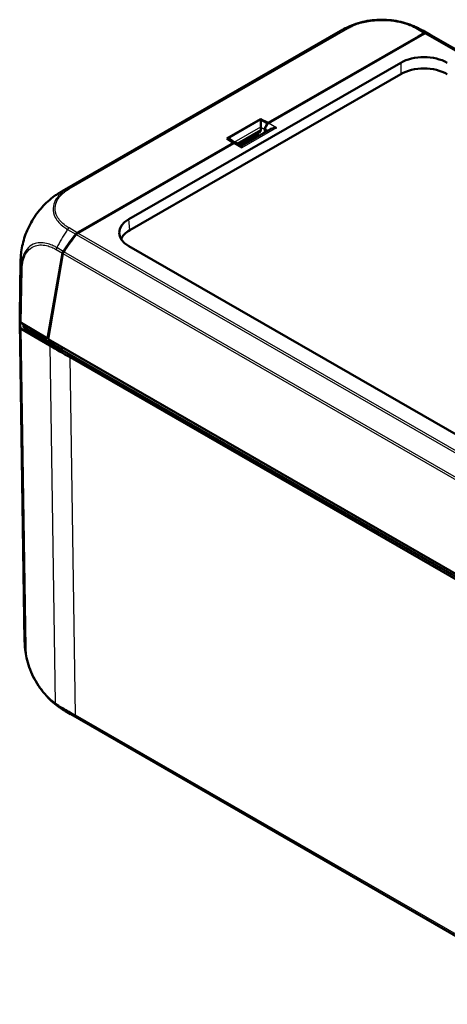
# Model space of a CAD drawing. Units: millimetres. Extents: x 1 to 845, y 1 to 593.
# Drawn here: x 50 to 83, y 41 to 116 of the extents above; entities that cross this region are included whole.
import ezdxf

# ---------------------------------------------------------------- set-up
doc = ezdxf.new("R2010")
doc.units = ezdxf.units.MM
doc.layers.add('Sichtbar (ISO)', color=7, linetype='Continuous', lineweight=50)
doc.layers.add('Sichtbar schmal (ISO)', color=1, linetype='Continuous', lineweight=25)

msp = doc.modelspace()

# ---------------------------------------------------------------- linework, layer by layer
at = {"layer": 'Sichtbar (ISO)'}
for p, q in [((74.616531, 114.7507673), (53.5318326, 102.608897)), ((80.5168344, 114.3286367), (69.1342166, 107.7738231)), ((80.803257, 114.452857), (69.1585828, 107.747135)), ((80.952445, 114.5794881), (80.5168344, 114.3286367)), ((80.9877322, 114.5590892), (80.803257, 114.452857)), ((81.4092188, 114.450483), (80.8399716, 114.7727038)), ((137.4665937, 82.1691091), (81.4554403, 114.4237871)), ((58.583659, 100.4785347), (79.1687168, 112.3326811)), ((79.1687168, 111.4724536), (58.6577748, 99.6609876)), ((68.5574905, 108.0525021), (66.0163099, 106.5891336)), ((69.1212685, 107.7224089), (68.5574905, 108.0525021)), ((69.1342166, 107.7738231), (68.5574905, 108.0525021)), ((68.5705097, 107.4621288), (68.570654, 107.2436399)), ((69.1338958, 107.7315053), (69.1342166, 107.7738231)), ((66.8952146, 106.1599705), (68.4915906, 107.0792623)), ((68.3030309, 106.8827725), (66.9715398, 106.1160177)), ((69.3091989, 107.3097568), (67.1038887, 106.0398031)), ((68.0362087, 106.7291197), (68.1685575, 106.6529051)), ((68.4469584, 106.8132255), (68.2200283, 106.92288)), ((68.8752937, 107.2836772), (68.8735897, 107.0589061)), ((68.9052644, 107.0771464), (68.9089639, 107.3222104)), ((66.5465884, 106.2429875), (54.9019142, 99.5372656)), ((66.5002439, 106.257019), (55.1176261, 99.7022054)), ((66.0163099, 106.5891336), (66.5002439, 106.257019)), ((66.4008844, 106.4515047), (66.621871, 106.2728605)), ((66.4999338, 106.2161209), (66.5002439, 106.257019)), ((66.7206201, 106.2605128), (67.1083271, 106.0372472)), ((67.017278, 106.1423566), (67.0289868, 106.0829362)), ((67.4577711, 106.3960197), (67.59012, 106.3198051)), ((55.1176261, 99.7022054), (54.6819721, 99.451329)), ((54.9019142, 99.5372656), (54.717439, 99.4310334)), ((108.8672016, 69.48898), (58.583659, 98.4453464)), ((52.4348172, 91.4514965), (53.5618984, 97.9054882)), ((53.5972371, 97.8850333), (52.4636299, 91.3936717)), ((50.3215521, 93.1944844), (50.3881665, 97.2737202)), ((50.6937682, 68.5262388), (50.3292777, 92.6711531)), ((50.4310463, 92.6253982), (52.4348172, 91.4514965)), ((52.5922897, 90.9185605), (50.4387439, 92.1805408)), ((53.5344446, 90.5718548), (50.6790699, 92.2451076)), ((52.4348172, 91.4514965), (52.4780786, 91.4764091)), ((110.8187057, 57.7892185), (52.4636299, 91.3936717)), ((110.1014444, 57.9970861), (53.5344446, 90.5718548)), ((109.154071, 58.3390443), (54.1282647, 90.0262987)), ((54.164407, 63.0000577), (53.7912414, 63.2187332)), ((54.1811181, 62.9903499), (110.3324322, 30.6549586))]:
    msp.add_line(p, q, dxfattribs=at)
for centre, major_axis, ratio, start_param, end_param in [((78.3827938, 108.2649365), (-3.7778312, 6.4791273), 0.5744768645, 6.2800604636, 6.2800821535), ((77.1464526, 108.2453868), (3.6930558, 6.5275791), 0.5729800929, 6.2830614657, 6.2830653331), ((80.9210066, 114.392897), (0.1530293, 0.2000425), 0.4695465816, 0.1709861167, 0.8442962147), ((80.9565617, 114.3726523), (-0.1529283, -0.1998747), 0.4702557427, 3.3126017761, 3.9867584135), ((77.0115486, 108.3217489), (4.5906525, 6.0012519), 0.4695486192, 0.0545090179, 0.1709754088), ((77.0501952, 108.3059218), (-4.5878484, -5.9962419), 0.4702557427, 3.2032939585, 3.3126017761), ((80.9340611, 111.3105027), (-2.5, 0), 0.5774411824, 3.9283603449, 5.4964176159), ((80.9340611, 110.4502751), (-2.5, 0), 0.5774411824, 3.9283603449, 5.4964176159), ((68.8189439, 107.6030089), (0.1744431, 0.3034382), 0.5829441999, 2.2616040637, 2.350000976), ((68.5497868, 107.760601), (0.0014575, 0.4043331), 0.0758471149, 3.9729383634, 5.4477415814), ((69.12371, 107.4245678), (0.176954, 0.3019723), 0.5774153605, 1.1364956715, 2.3548415635), ((69.156423, 107.4622373), (-0.176938, -0.3019894), 0.5730459306, 3.9293616652, 5.4914313458), ((68.3015152, 107.3736901), (0.1997814, -0.2882857), 0.6255663826, 6.2308579848, 7.0181898566), ((66.0240136, 106.3061049), (0.4733145, -0.0373166), 0.5732998102, 0.6962557838, 1.565879306), ((66.5444286, 105.9580898), (-0.176938, -0.3019894), 0.5730459306, 3.1458972103, 3.9293616652), ((60.3587006, 99.4619406), (-2.506857, 0), 0.5742865399, 5.4991566717, 7.0672139427), ((57.1473032, 96.882781), (-4.5850579, -5.9912283), 0.470963778, 4.6609807285, 4.8749452834), ((57.1802512, 96.8635821), (-4.5878484, -5.9962419), 0.4702557427, 4.6609150509, 4.8746714566), ((54.6510695, 99.2650464), (0.1528429, 0.1997084), 0.4709616721, 0.846095118, 1.5194348601), ((54.6862685, 99.2445965), (-0.1529283, -0.1998747), 0.4702557427, 3.9867584135, 4.6609150509), ((60.4328164, 98.6443934), (-2.506857, 0), 0.5742865399, 5.4991566717, 6.0469005574), ((53.7383558, 98.0053778), (0.1528429, 0.1997084), 0.4709616721, 1.7333994948, 2.4066498292), ((53.773735, 97.9852014), (-0.1529283, -0.1998747), 0.4702557427, 4.8746714566, 5.548828094), ((57.8869271, 97.1775168), (7.4989415, -0.0829992), 0.5785321775, 3.1383065424, 3.1385489744), ((57.8212205, 93.1538712), (-7.5, 0), 0.575861701, 6.2737816894, 6.3857741109), ((57.8289943, 92.7086972), (-7.5, 0), 0.575861701, 6.2416783637, 6.3857007617), ((50.6093606, 92.7263147), (-0.2500223, -0.0000029), 0.575810612, 0.102572874, 0.7767458478), ((57.8289943, 92.7086972), (-7.25, 0), 0.575861701, 0.0416046564, 0.09009539), ((50.6170768, 92.2814436), (-0.250019, 0), 0.5758178494, 0.1025077026, 0.7766334409), ((230.9251539, 191.821351), (-250.0190388, 0), 0.5758178494, 0.7766334409, 0.7853600872), ((58.192323, 68.6407489), (-7.4985448, -0.1151605), 0.5756844083, 6.2830346528, 6.287455908), ((57.5821434, 69.6901367), (-3.7903855, -6.4717061), 0.58296425, 6.2828553173, 6.2830483934)]:
    msp.add_ellipse(centre, major_axis=major_axis, ratio=ratio, start_param=start_param, end_param=end_param, dxfattribs=at)
for points, knots in [([(79.51214, 115.3419303), (79.2918528, 115.4079197), (79.0634838, 115.4608039), (78.5901652, 115.5410154), (78.3462005, 115.5681522), (77.856114, 115.5942957), (77.6118229, 115.5937559), (77.1222477, 115.565758), (76.8782235, 115.5380349), (76.4055181, 115.4556875), (76.1777381, 115.4016485), (75.9592277, 115.3350676)], [-0.92351409438, -0.92351409438, -0.92351409438, -0.92351409438, -0.78255329928, -0.78255329928, -0.64159250418, -0.64159250418, -0.50063170908, -0.50063170908, -0.35967091399, -0.35967091399, -0.21871011889, -0.21871011889, -0.21871011889, -0.21871011889]), ([(74.6166121, 114.7508138), (74.6262994, 114.7563921), (74.6370043, 114.7625518), (74.6605867, 114.77607), (74.6737555, 114.7835867), (74.7074956, 114.8027192), (74.7282866, 114.8143884), (74.7907627, 114.8490153), (74.8324379, 114.8715217), (75.0000133, 114.9594202), (75.1294194, 115.0212996), (75.4885023, 115.1771882), (75.7218606, 115.2627411), (75.9592277, 115.3350676)], [0, 0, 0, 0, 0.00781243919, 0.00781243919, 0.01689679501, 0.01689679501, 0.03112768967, 0.03112768967, 0.05995522059, 0.05995522059, 0.14644988157, 0.14644988157, 0.2956770951, 0.2956770951, 0.2956770951, 0.2956770951]), ([(79.51214, 115.3419303), (79.7416915, 115.2731656), (79.9679221, 115.1917284), (80.2995912, 115.0504652), (80.4094951, 114.9997032), (80.570718, 114.9191387), (80.6237638, 114.8916134), (80.7035604, 114.8487323), (80.7304369, 114.8340363), (80.7711156, 114.811465), (80.7850928, 114.8036506), (80.8131129, 114.7879), (80.8274173, 114.7798107), (80.8399573, 114.7727123)], [0, 0, 0, 0, 0.14415642544, 0.14415642544, 0.21711846145, 0.21711846145, 0.25350226302, 0.25350226302, 0.27185811806, 0.27185811806, 0.28141996412, 0.28141996412, 0.29150898682, 0.29150898682, 0.29150898682, 0.29150898682]), ([(80.5168344, 114.3286367), (80.5332451, 114.338087), (80.5494879, 114.3457937), (80.5759647, 114.354276), (80.5868523, 114.3563428), (80.6050462, 114.3557956), (80.611485, 114.3535993), (80.6171738, 114.3492966), (80.6183364, 114.3482035), (80.6193582, 114.3469568)], [0, 0, 0, 0, 0.013924949511, 0.013924949511, 0.02439487228, 0.02439487228, 0.033941553996, 0.033941553996, 0.036640975121, 0.036640975121, 0.036640975121, 0.036640975121]), ([(69.7596969, 107.4009764), (69.6900666, 107.4045424), (69.6144072, 107.4010075), (69.4699533, 107.3765087), (69.4011626, 107.3555595), (69.3323384, 107.3224657), (69.3206596, 107.3163251), (69.3092304, 107.3097237)], [0, 0, 0, 0, 0.041943067623, 0.041943067623, 0.083886135245, 0.083886135245, 0.09248614415, 0.09248614415, 0.09248614415, 0.09248614415]), ([(67.1083275, 106.0372259), (67.1151956, 106.0332073), (67.1216025, 106.0197011), (67.1348136, 105.9731045), (67.1415101, 105.9369263), (67.1477026, 105.8968289)], [0.417681605104, 0.417681605104, 0.417681605104, 0.417681605104, 0.453217715379, 0.453217715379, 0.495160783002, 0.495160783002, 0.495160783002, 0.495160783002]), ([(52.4440204, 101.8255771), (52.6101142, 101.9738246), (52.7837126, 102.1142943), (53.0543895, 102.3102702), (53.1468831, 102.3732885), (53.2866831, 102.4627518), (53.333303, 102.4916703), (53.4052619, 102.5350211), (53.4299967, 102.5496986), (53.467688, 102.571782), (53.4807995, 102.5794123), (53.5069945, 102.5945863), (53.5202999, 102.6022537), (53.5318331, 102.6088963)], [0, 0, 0, 0, 0.13396762806, 0.13396762806, 0.20165732597, 0.20165732597, 0.23525378225, 0.23525378225, 0.25241790888, 0.25241790888, 0.26150274681, 0.26150274681, 0.27114880515, 0.27114880515, 0.27114880515, 0.27114880515]), ([(50.5455292, 98.6037376), (50.6343143, 98.9943202), (50.7746516, 99.3987005), (51.1364336, 100.1774423), (51.3634907, 100.5614639), (51.8671921, 101.2494258), (52.149497, 101.5626994), (52.4440204, 101.8255771)], [0, 0, 0, 0, 0.25866076148, 0.25866076148, 0.51938605045, 0.51938605045, 0.77490177616, 0.77490177616, 0.77490177616, 0.77490177616]), ([(55.000036, 99.5937704), (55.0017367, 99.5965848), (55.0035515, 99.5993924), (55.0120444, 99.6118619), (55.0206678, 99.6227319), (55.0429408, 99.6465825), (55.0553835, 99.6579507), (55.0843633, 99.6814037), (55.1012154, 99.6927551), (55.1176261, 99.7022054)], [0.004544624164, 0.004544624164, 0.004544624164, 0.004544624164, 0.006445127694, 0.006445127694, 0.013166384385, 0.013166384385, 0.020537640759, 0.020537640759, 0.030341378105, 0.030341378105, 0.030341378105, 0.030341378105]), ([(50.3881947, 97.2747717), (50.3883881, 97.2866417), (50.3886069, 97.2998852), (50.3891286, 97.3282519), (50.389442, 97.3436564), (50.3903683, 97.3832463), (50.3910563, 97.4076778), (50.3935031, 97.4799487), (50.3956548, 97.5275488), (50.4064479, 97.7168323), (50.4197907, 97.8599357), (50.4643232, 98.2041386), (50.5003856, 98.4051422), (50.5455292, 98.6037376)], [0, 0, 0, 0, 0.00844793638, 0.00844793638, 0.01769786751, 0.01769786751, 0.03227442755, 0.03227442755, 0.0612451409, 0.0612451409, 0.1477390154, 0.1477390154, 0.27027969703, 0.27027969703, 0.27027969703, 0.27027969703]), ([(50.6790699, 92.2451076), (50.6589704, 92.2568859), (50.6425393, 92.2705684), (50.6184544, 92.3005423), (50.6109793, 92.3166112), (50.6083992, 92.3330579)], [0, 0, 0, 0, 0.017205789129, 0.017205789129, 0.034411583863, 0.034411583863, 0.034411583863, 0.034411583863]), ([(50.8331869, 67.2744034), (50.7901546, 67.4754109), (50.756404, 67.6788304), (50.7210959, 67.9858488), (50.7119543, 68.0889727), (50.7024582, 68.2426205), (50.6999645, 68.2940011), (50.6970657, 68.3726172), (50.6962265, 68.399859), (50.6947799, 68.4543842), (50.6941764, 68.4820105), (50.6936541, 68.507144)], [0, 0, 0, 0, 0.12370610735, 0.12370610735, 0.18610434915, 0.18610434915, 0.21705700423, 0.21705700423, 0.23330669512, 0.23330669512, 0.25045388826, 0.25045388826, 0.25045388826, 0.25045388826]), ([(50.8331869, 67.2744034), (50.8845015, 67.0347085), (50.9538197, 66.7936719), (51.1272017, 66.3097797), (51.2312683, 66.0671677), (51.4687862, 65.5953765), (51.6010372, 65.3674597), (51.8901239, 64.9296753), (52.0466057, 64.7208632), (52.378616, 64.3310623), (52.5531685, 64.1512735), (52.7340551, 63.9887146)], [-0.8399235832, -0.8399235832, -0.8399235832, -0.8399235832, -0.68811293173, -0.68811293173, -0.53630228027, -0.53630228027, -0.38449162881, -0.38449162881, -0.23268097735, -0.23268097735, -0.08087032589, -0.08087032589, -0.08087032589, -0.08087032589]), ([(53.7815623, 63.2244338), (53.7742626, 63.2287202), (53.7664834, 63.2332908), (53.7469117, 63.2448163), (53.734783, 63.2519822), (53.704584, 63.269926), (53.6863353, 63.2808603), (53.6311994, 63.3142522), (53.5946061, 63.3369106), (53.4500314, 63.4286654), (53.3436078, 63.5012539), (53.0639367, 63.7060372), (52.895416, 63.843703), (52.7340551, 63.9887146)], [0.00243987425, 0.00243987425, 0.00243987425, 0.00243987425, 0.00822356361, 0.00822356361, 0.01668407039, 0.01668407039, 0.02937222972, 0.02937222972, 0.05546146986, 0.05546146986, 0.13364091787, 0.13364091787, 0.26426645204, 0.26426645204, 0.26426645204, 0.26426645204])]:
    msp.add_open_spline(points, degree=3, knots=knots, dxfattribs=at)
msp.add_open_spline([(54.1644441, 63.0001231), (54.1700044, 62.996864), (54.1755744, 62.9936275), (54.1811539, 62.9904135)], degree=3, dxfattribs=at)
at = {"layer": 'Sichtbar schmal (ISO)'}
for p, q in [((75.0463285, 114.9466188), (53.9667266, 102.8076834)), ((54.0770775, 102.7888495), (75.1554024, 114.9270495)), ((80.3147281, 114.9404661), (80.952445, 114.5794881)), ((81.0558219, 114.6022487), (80.4240105, 114.9598838)), ((80.9877322, 114.5590892), (136.8491679, 82.3906278)), ((136.9663378, 82.4055348), (81.091264, 114.5818499)), ((79.1687168, 112.3326811), (79.1687168, 111.4724536)), ((66.0477342, 106.5772692), (68.5735074, 108.0317653)), ((66.5550549, 106.3268742), (68.571463, 107.4880464)), ((69.7596969, 107.4009764), (67.1477026, 105.8968289)), ((68.5705097, 107.4621288), (68.8752937, 107.2836772)), ((69.1128913, 107.7159549), (68.5735074, 108.0317653)), ((69.7596969, 107.4009764), (69.1585828, 107.747135)), ((68.570654, 107.2436399), (66.7920232, 106.2193945)), ((68.9089639, 107.3222104), (69.1198944, 107.2007436)), ((66.0477342, 106.5772692), (66.1271814, 106.5130446)), ((66.5465884, 106.2429875), (67.1477026, 105.8968289)), ((58.6577748, 99.6609876), (58.583659, 100.4785347)), ((53.9439447, 99.7110217), (54.5649853, 99.3471874)), ((54.6819721, 99.451329), (54.0561586, 99.8179595)), ((54.6002691, 99.3267005), (110.4753429, 67.1503854)), ((110.5788747, 67.262572), (54.717439, 99.4310334)), ((53.0919719, 98.1807929), (53.5618984, 97.9054882)), ((53.6207981, 98.0440811), (53.1320113, 98.330435)), ((53.5972371, 97.8850333), (109.7920171, 65.5246117)), ((109.8122538, 65.685797), (53.656269, 98.0238779)), ((50.427226, 96.7882953), (50.3606526, 92.7115707)), ((50.4310463, 92.6253982), (50.4976093, 96.7014804)), ((50.3683701, 92.2667119), (50.7328528, 68.1223222)), ((50.8032158, 68.0368611), (50.4387439, 92.1805408)), ((52.5922897, 90.9185605), (53.0010561, 63.8406871)), ((53.5344446, 90.5718548), (53.5359866, 90.7761425)), ((54.5375537, 62.9138018), (54.1282647, 90.0262987)), ((109.154071, 31.4622413), (54.5375537, 62.9138018)), ((54.577188, 62.8094346), (109.1937053, 31.3578741))]:
    msp.add_line(p, q, dxfattribs=at)
for centre, major_axis, ratio, start_param, end_param in [((78.3827938, 108.2649365), (-3.7778312, 6.4791273), 0.5744768645, 6.1756904138, 6.2745030514), ((78.3827938, 108.2649365), (-3.7778312, 6.4791273), 0.5744768645, 6.170633489, 6.1756904138), ((75.1555268, 114.7225911), (-0.1225881, 0.217881), 0.5713399923, 5.5061652027, 6.175976621), ((80.3147281, 114.7360793), (0.1231511, 0.2175633), 0.5731033901, 0.1058939706, 0.7792040686), ((77.1464526, 108.2453868), (3.6930558, 6.5275791), 0.5729800929, 6.2830653331, 6.3889549756), ((78.3827938, 108.2649365), (-3.7778312, 6.4791273), 0.5744768645, 6.2745030514, 6.2800604636), ((57.2981504, 96.1230979), (3.778354, -6.478824), 0.5816600495, 3.0343290932, 3.1383983477), ((57.2981504, 96.1230979), (3.778354, -6.478824), 0.5816600495, 3.0290960067, 3.0343290932), ((54.0770775, 102.5844627), (-0.1247581, 0.2166459), 0.5780931159, 5.4997208522, 6.1738774896), ((57.2783089, 96.8060318), (3.7920778, 6.4705533), 0.5829172294, 1.4817889136, 1.6751557526), ((57.2783089, 96.8060318), (3.7920778, 6.4705533), 0.5829172294, 1.4718563558, 1.4817889136), ((57.2783089, 96.8060318), (3.7920778, 6.4705533), 0.5829172294, 1.4610863225, 1.4718563558), ((54.0563134, 99.6136603), (0.1281593, 0.2146513), 0.5884441358, 0.7935319003, 1.4635595453), ((53.270252, 98.2796147), (-0.126372, -0.2157084), 0.5830401406, 4.8166958808, 5.4899462152), ((57.8869271, 97.1775168), (7.4989415, -0.0829992), 0.5785321775, 3.1385489744, 3.250636164), ((50.6760391, 96.7990134), (-0.249919, 0.006362), 0.5810108757, 0.1193219328, 0.7904621699), ((58.192323, 68.6407489), (-7.4985448, -0.1151605), 0.5756844083, 0.0042706009, 0.0936718367), ((50.9815215, 68.139563), (-0.2499715, -0.0037736), 0.5758178494, 0.0938154011, 0.7679411394), ((53.1793618, 63.9433889), (-0.151984, -0.1984965), 0.4868467674, 5.5753471355, 6.243092277), ((53.5732107, 63.6783346), (-0.1283563, -0.2145336), 0.5742618794, 5.5152029539, 6.1862633748), ((57.5821434, 69.6901367), (-3.7903855, -6.4717061), 0.58296425, 6.1830546854, 6.2828553173), ((54.7143237, 63.0173805), (-0.1247581, -0.2166459), 0.5780931159, 5.5045800816, 6.178736719)]:
    msp.add_ellipse(centre, major_axis=major_axis, ratio=ratio, start_param=start_param, end_param=end_param, dxfattribs=at)
for points, knots in [([(75.9588996, 115.3349355), (75.8564869, 115.3037243), (75.7566198, 115.2698735), (75.5624212, 115.1970819), (75.4678989, 115.1580114), (75.2613444, 115.0639166), (75.1480732, 115.0033102), (75.0474938, 114.9470129)], [-0.21870997782, -0.21870997782, -0.21870997782, -0.21870997782, -0.1520368914, -0.1520368914, -0.08522397643, -0.08522397643, -0.00014969493, -0.00014969493, -0.00014969493, -0.00014969493]), ([(75.1555268, 114.9269779), (75.257124, 114.9841403), (75.3615195, 115.0398204), (75.5603812, 115.1303574), (75.6509705, 115.1677881), (76.0489829, 115.3169482), (76.3825281, 115.405227), (77.1286522, 115.5285378), (77.5412861, 115.5545905), (78.2638234, 115.5319794), (78.5788087, 115.4980279), (79.1343314, 115.3945329), (79.3790656, 115.3311454), (79.7695134, 115.1985002), (79.9212285, 115.1377633), (80.150703, 115.0296903), (80.2344879, 114.9862072), (80.3142554, 114.9407842), (80.3144271, 114.9406864), (80.3145988, 114.9405886), (80.3147706, 114.9404908)], [0, 0, 0, 0, 0.0852239764, 0.0852239764, 0.1520368914, 0.1520368914, 0.3699597717, 0.3699597717, 0.6139842797, 0.6139842797, 0.802044097, 0.802044097, 0.9622470313, 0.9622470313, 1.0715901163, 1.0715901163, 1.1388989031, 1.1388989031, 1.1388989031, 1.1390438189, 1.1390438189, 1.1390438189, 1.1390438189]), ([(80.4240817, 114.959899), (80.4240206, 114.9599339), (80.4239595, 114.9599687), (80.4238983, 114.9600036), (80.3434193, 115.0058904), (80.2527586, 115.0528924), (80.0125946, 115.1659858), (79.8549194, 115.2290924), (79.6315284, 115.3049916), (79.572318, 115.3239049), (79.512358, 115.3418732)], [-1.13895004736, -1.13895004736, -1.13895004736, -1.13895004736, -1.13889890308, -1.13889890308, -1.13889890308, -1.07159011632, -1.07159011632, -0.96224703128, -0.96224703128, -0.92351406136, -0.92351406136, -0.92351406136, -0.92351406136]), ([(53.9674101, 102.8077881), (53.9674045, 102.8077848), (53.967399, 102.8077815), (53.9673934, 102.8077783), (53.8669289, 102.7482256), (53.7562845, 102.6793629), (53.5557807, 102.5320125), (53.4603767, 102.4510417), (53.2244023, 102.2196409), (53.1047571, 102.0630787), (52.9176028, 101.7123316), (52.8606938, 101.5173536), (52.8365791, 101.08459), (52.8919975, 100.8426677), (53.1501581, 100.3534725), (53.3731714, 100.1079361), (53.7521393, 99.8314322), (53.8543787, 99.7691025), (53.9443769, 99.7116604)], [-1.1403933755, -1.1403933755, -1.1403933755, -1.1403933755, -1.1403884544, -1.1403884544, -1.1403884544, -1.0512301779, -1.0512301779, -0.9543702377, -0.9543702377, -0.784851497, -0.784851497, -0.5910676326, -0.5910676326, -0.3533495561, -0.3533495561, -0.0815558551, -0.0815558551, -0.000020839, -0.000020839, -0.000020839, -0.000020839]), ([(54.0563134, 99.8180471), (53.9619512, 99.8743868), (53.8702194, 99.9322724), (53.5069978, 100.1992798), (53.2936808, 100.4348325), (53.0469374, 100.904498), (52.9949765, 101.1374421), (53.0175613, 101.5521467), (53.0718125, 101.7387653), (53.2507448, 102.0750014), (53.3649926, 102.2248405), (53.5907215, 102.4465404), (53.682134, 102.5241691), (53.8735098, 102.6650265), (53.9738064, 102.7278097), (54.077234, 102.7887614)], [0, 0, 0, 0, 0.0815558551, 0.0815558551, 0.3533495561, 0.3533495561, 0.5910676326, 0.5910676326, 0.784851497, 0.784851497, 0.9543702377, 0.9543702377, 1.0512301779, 1.0512301779, 1.1400222363, 1.1400222363, 1.1400222363, 1.1400222363]), ([(50.5455292, 98.6037376), (50.5461443, 98.6064431), (50.5467617, 98.6091494), (50.5495051, 98.6211284), (50.5516574, 98.6304083), (50.5637727, 98.6819966), (50.5742995, 98.7244307), (50.5960278, 98.8076184), (50.6071789, 98.8483639), (50.636143, 98.9495993), (50.6545853, 99.0101785), (50.6851057, 99.1047654), (50.6964033, 99.1387092), (50.7189148, 99.2043493), (50.7300835, 99.2360438), (50.7653024, 99.3333937), (50.7903298, 99.3990448), (50.8249321, 99.4854117), (50.8333964, 99.5062173), (50.8671244, 99.587875), (50.8933136, 99.6485968), (50.931454, 99.733417), (50.9425493, 99.7576908), (50.9743244, 99.8260816), (50.9953829, 99.8701007), (51.0227152, 99.9256295), (51.0285077, 99.9373097), (51.0549008, 99.9901338), (51.0759221, 100.031125), (51.115126, 100.1056443), (51.1331635, 100.1392244), (51.1588503, 100.1860801), (51.166256, 100.1994801), (51.1867121, 100.236197), (51.1998556, 100.2594622), (51.2284603, 100.3094069), (51.2439659, 100.3360594), (51.265651, 100.3727608), (51.2716745, 100.3828953), (51.2910927, 100.4153753), (51.3045876, 100.4376573), (51.3375731, 100.4914252), (51.3571895, 100.5228249), (51.4028626, 100.5946231), (51.429086, 100.6348954), (51.4903053, 100.7267467), (51.525573, 100.7780929), (51.6023048, 100.8864845), (51.643955, 100.9433441), (51.7281752, 101.0544382), (51.7707246, 101.1087011), (51.830893, 101.1828665), (51.8479323, 101.2035912), (51.8784797, 101.2402525), (51.8919494, 101.2562496), (51.9387942, 101.311304), (51.9724744, 101.3498726), (52.0141777, 101.3964027), (52.0219114, 101.4049805), (52.0468696, 101.4324995), (52.064154, 101.4513077), (52.1098235, 101.5003539), (52.1383259, 101.5303097), (52.2042906, 101.5981579), (52.2418776, 101.6357376), (52.3106441, 101.7025458), (52.3417286, 101.7320369), (52.3965706, 101.7828295), (52.4202559, 101.804366), (52.4440204, 101.8255771)], [1.20058049164, 1.20058049164, 1.20058049164, 1.20058049164, 1.20226388785, 1.20226388785, 1.2080300532, 1.2080300532, 1.23429243814, 1.23429243814, 1.25939191712, 1.25939191712, 1.29654205052, 1.29654205052, 1.31730880029, 1.31730880029, 1.33668418074, 1.33668418074, 1.37682144709, 1.37682144709, 1.38956666785, 1.38956666785, 1.42687165897, 1.42687165897, 1.44185040268, 1.44185040268, 1.46913757086, 1.46913757086, 1.47641563322, 1.47641563322, 1.50208052839, 1.50208052839, 1.52327165964, 1.52327165964, 1.53178042538, 1.53178042538, 1.54663037377, 1.54663037377, 1.56377013349, 1.56377013349, 1.57032261049, 1.57032261049, 1.58480373408, 1.58480373408, 1.6053991053, 1.6053991053, 1.63217308787, 1.63217308787, 1.66697926522, 1.66697926522, 1.70656457309, 1.70656457309, 1.74557557193, 1.74557557193, 1.76085683466, 1.76085683466, 1.77281293652, 1.77281293652, 1.80225930977, 1.80225930977, 1.80894642835, 1.80894642835, 1.82379728716, 1.82379728716, 1.84802536116, 1.84802536116, 1.87952185737, 1.87952185737, 1.90521521142, 1.90521521142, 1.9246102475, 1.9246102475, 1.9246102475, 1.9246102475]), ([(53.1319101, 98.3303531), (53.1318554, 98.3303856), (53.1318008, 98.3304181), (53.1317461, 98.3304505), (53.0453262, 98.3817848), (52.9528888, 98.4292501), (52.7357236, 98.530618), (52.6094572, 98.5789548), (52.3033885, 98.6694327), (52.1277987, 98.6978372), (51.792493, 98.7038547), (51.632459, 98.6813378), (51.2966147, 98.573571), (51.129307, 98.4739831), (50.8288762, 98.1872628), (50.7022342, 97.9957577), (50.532574, 97.5811556), (50.478462, 97.3659213), (50.4364783, 97.021335), (50.4305885, 96.8976896), (50.427457, 96.7880453), (50.4274556, 96.787996), (50.4274542, 96.7879467), (50.4274528, 96.7878973)], [-1.1388593174, -1.1388593174, -1.1388593174, -1.1388593174, -1.1388131342, -1.1388131342, -1.1388131342, -1.0658016778, -1.0658016778, -0.9617501625, -0.9617501625, -0.8095506632, -0.8095506632, -0.6585121823, -0.6585121823, -0.4661072479, -0.4661072479, -0.2590430162, -0.2590430162, -0.0838169479, -0.0838169479, 0, 0, 0, 0.0000377185, 0.0000377185, 0.0000377185, 0.0000377185]), ([(50.497759, 96.7001916), (50.5006524, 96.8138519), (50.5062282, 96.9260483), (50.5466605, 97.2563646), (50.5986186, 97.462181), (50.7613962, 97.8596077), (50.8827699, 98.0426549), (51.170915, 98.3163691), (51.3314275, 98.4122129), (51.6534434, 98.5160638), (51.8069861, 98.5377815), (52.1288078, 98.5330186), (52.2973415, 98.5063622), (52.5912338, 98.420293), (52.712818, 98.3740583), (52.9203538, 98.2769547), (53.0061086, 98.2315869), (53.0914069, 98.1812455), (53.0915957, 98.181134), (53.0917845, 98.1810226), (53.0919733, 98.1809111)], [0, 0, 0, 0, 0.0838169479, 0.0838169479, 0.2590430162, 0.2590430162, 0.4661072479, 0.4661072479, 0.6585121823, 0.6585121823, 0.8095506632, 0.8095506632, 0.9617501625, 0.9617501625, 1.0658016778, 1.0658016778, 1.1388131342, 1.1388131342, 1.1388131342, 1.138974753, 1.138974753, 1.138974753, 1.138974753]), ([(50.6103186, 92.5203736), (50.6096788, 92.4579381), (50.6090391, 92.3955025), (50.6083993, 92.3330639), (50.6083992, 92.3330609), (50.6083992, 92.3330579)], [-0.095696164362, -0.095696164362, -0.095696164362, -0.095696164362, -0.050001407613, -0.050001407613, -0.049999188568, -0.049999188568, -0.049999188568, -0.049999188568]), ([(50.6790699, 92.2451076), (50.67907, 92.2451106), (50.67907, 92.2451137), (50.6797709, 92.3134314), (50.6804718, 92.381746), (50.6811728, 92.4500607), (50.6812707, 92.4596045), (50.6813686, 92.4691484), (50.6814665, 92.4786922)], [0.049999188568, 0.049999188568, 0.049999188568, 0.049999188568, 0.050001407613, 0.050001407613, 0.100002815226, 0.100002815226, 0.100002815226, 0.106988221514, 0.106988221514, 0.106988221514, 0.106988221514]), ([(50.7327799, 68.1223029), (50.7327807, 68.122231), (50.7327815, 68.1221591), (50.7327823, 68.1220872), (50.7336267, 68.0448516), (50.7375377, 67.9588026), (50.7506753, 67.7920427), (50.7599574, 67.7068468), (50.7876884, 67.5070322), (50.8082116, 67.3912376), (50.8332192, 67.2744105)], [-1.02749132144, -1.02749132144, -1.02749132144, -1.02749132144, -1.02743878447, -1.02743878447, -1.02743878447, -0.97100509956, -0.97100509956, -0.91457141466, -0.91457141466, -0.8399235832, -0.8399235832, -0.8399235832, -0.8399235832]), ([(53.0010561, 63.8406871), (52.8354388, 63.9674962), (52.6712918, 64.112436), (52.2667278, 64.5194407), (52.0335614, 64.8037877), (51.6351909, 65.3893746), (51.4651221, 65.6863636), (51.1784161, 66.296542), (51.0625659, 66.6058451), (50.9158975, 67.1279975), (50.869752, 67.3458457), (50.8290305, 67.6391749), (50.8201408, 67.7206784), (50.8075599, 67.8807992), (50.8039764, 67.9593647), (50.8031412, 68.0360658), (50.8031381, 68.0363471), (50.8031351, 68.0366285), (50.803132, 68.0369098)], [0, 0, 0, 0, 0.143280596, 0.143280596, 0.3668088328, 0.3668088328, 0.5701530771, 0.5701530771, 0.7705790884, 0.7705790884, 0.9145714147, 0.9145714147, 0.9710050996, 0.9710050996, 1.0274387845, 1.0274387845, 1.0274387845, 1.0276457965, 1.0276457965, 1.0276457965, 1.0276457965]), ([(53.3952986, 63.5754065), (53.3127667, 63.6247836), (53.2301978, 63.6753784), (53.0989196, 63.7673359), (53.0498677, 63.8033224), (53.0010561, 63.8406871)], [0, 0, 0, 0, 0.07041641187, 0.07041641187, 0.11260268837, 0.11260268837, 0.11260268837, 0.11260268837]), ([(53.0236265, 63.7480177), (53.0743438, 63.7091909), (53.125247, 63.6718286), (53.2619045, 63.5760748), (53.3517362, 63.521154), (53.4328173, 63.4723723)], [-0.11260268837, -0.11260268837, -0.11260268837, -0.11260268837, -0.07041641187, -0.07041641187, -0.00020745622, -0.00020745622, -0.00020745622, -0.00020745622]), ([(53.8084518, 63.2516473), (53.8021408, 63.2569639), (53.796487, 63.2632658), (53.7866526, 63.2776622), (53.7824721, 63.2857565), (53.7757016, 63.3035091), (53.7731117, 63.313167), (53.7695944, 63.3337735), (53.7686671, 63.3447218), (53.7685836, 63.3561604)], [0, 0, 0, 0, 0.2500000036, 0.2500000036, 0.5000000072, 0.5000000072, 0.7500000107, 0.7500000107, 1.0000000143, 1.0000000143, 1.0000000143, 1.0000000143]), ([(54.5375537, 62.9138018), (54.3770432, 63.0062321), (54.2167522, 63.0984766), (53.9605697, 63.2458105), (53.8645364, 63.3010191), (53.7685836, 63.3561604)], [-0.54424609634, -0.54424609634, -0.54424609634, -0.54424609634, -0.40818457226, -0.40818457226, -0.3264867868, -0.3264867868, -0.3264867868, -0.3264867868]), ([(53.8084499, 63.2516489), (53.9044902, 63.196461), (54.000614, 63.141203), (54.2567148, 62.9939212), (54.416838, 62.9017741), (54.577188, 62.8094346)], [0.32631760975, 0.32631760975, 0.32631760975, 0.32631760975, 0.40818457226, 0.40818457226, 0.54424609634, 0.54424609634, 0.54424609634, 0.54424609634])]:
    msp.add_open_spline(points, degree=3, knots=knots, dxfattribs=at)
for points in [[(80.5168344, 114.3286367), (80.5057534, 114.3094922), (80.4954021, 114.289841), (80.4856712, 114.2699815)], [(55.1481694, 99.6790846), (55.1386556, 99.6878619), (55.1285127, 99.6957111), (55.1176261, 99.7022054)], [(52.7340809, 63.9887516), (52.8295854, 63.9029528), (52.9264024, 63.822448), (53.0236265, 63.7480177)], [(53.7685836, 63.3561604), (53.6440211, 63.4292946), (53.5195928, 63.5023161), (53.3952996, 63.5752239)], [(53.433943, 63.4714461), (53.5586388, 63.3982982), (53.6834754, 63.3250315), (53.8084518, 63.2516473)], [(53.8084518, 63.2516473), (53.9213611, 63.1566036), (54.0405098, 63.0727644), (54.1644441, 63.0001231)]]:
    msp.add_open_spline(points, degree=3, dxfattribs=at)

doc.saveas('drawing.dxf')
